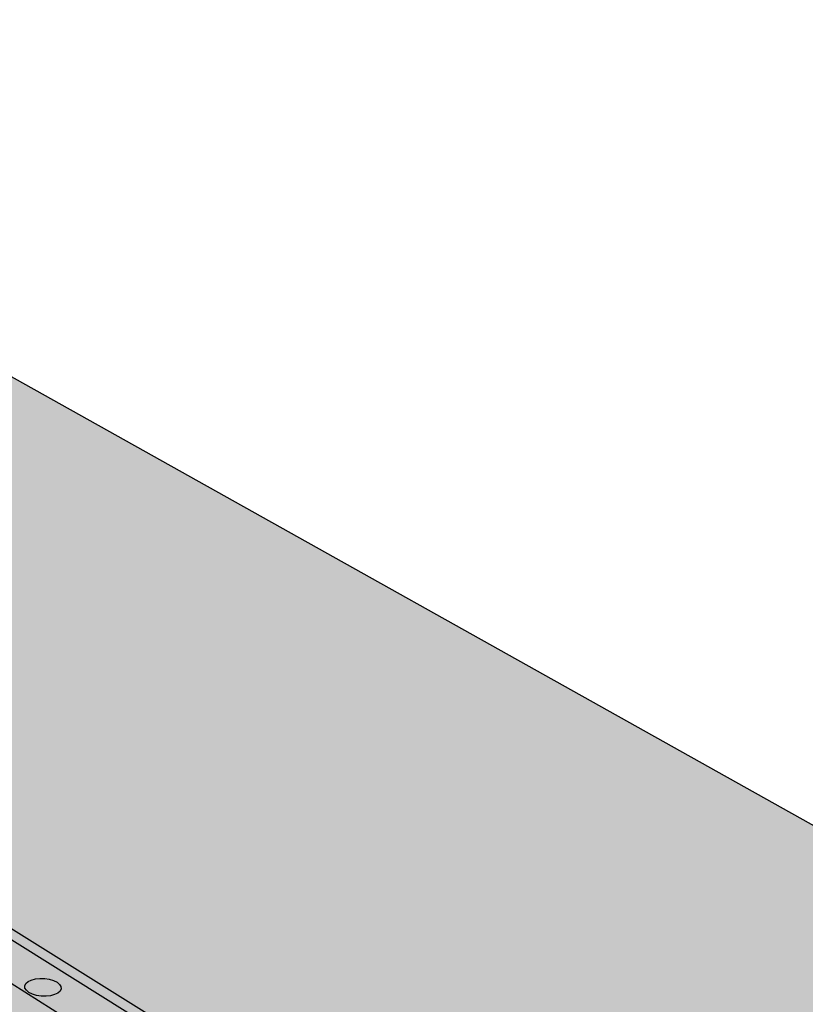
# Model space of a CAD drawing. Units: inches. Extents: x 1523.6 to 1593.6, y 1685.2 to 1737.8.
# Drawn here: x 1570.7 to 1580.7, y 1725.4 to 1737.8 of the extents above; entities that cross this region are included whole.
import ezdxf

# ---------------------------------------------------------------- set-up
doc = ezdxf.new("R2010")
doc.units = ezdxf.units.IN
doc.header["$MEASUREMENT"] = 0
for name, color, linetype in [('100 STATIC CONTENTS', 7, 'Continuous'), ('512 +Optional SOPRABOARD', 7, 'Continuous'), ('522 SOPRABOARD', 7, 'Continuous'), ('530 SOPRADRAIN', 7, 'Continuous')]:
    doc.layers.add(name, color=color, linetype=linetype)

msp = doc.modelspace()

# ---------------------------------------------------------------- hatches: boundary and pattern name
at = {"layer": '100 STATIC CONTENTS'}
h = msp.add_hatch(color=255, dxfattribs=at)
h.dxf.hatch_style = 1
h.paths.add_polyline_path([(1562.574, 1737.831), (1546.996, 1733.421), (1572.946, 1714.966), (1590.402, 1722.26)])
h.paths.add_polyline_path([(1546.996, 1733.421), (1547.407, 1726.738), (1561.138, 1715.964), (1561.141, 1716.11), (1561.265, 1716.013), (1566.365, 1712.018), (1566.496, 1711.76), (1572.246, 1707.248), (1572.946, 1714.966)])
h.paths.add_polyline_path([(1590.402, 1722.26), (1572.946, 1714.966), (1572.246, 1707.248), (1589.009, 1714.901)])
h = msp.add_hatch(color=252, dxfattribs=at)
h.dxf.hatch_style = 1
h.paths.add_polyline_path([(1544.952, 1703.077), (1547.773, 1704.258), (1552.622, 1706.289), (1547.892, 1710.839), (1547.882, 1710.99), (1577.096, 1722.321), (1562.56, 1731.374), (1531.185, 1721.488), (1528.731, 1720.714)])
at = {"layer": '512 +Optional SOPRABOARD'}
h = msp.add_hatch(color=253, dxfattribs=at)
h.dxf.hatch_style = 1
h.paths.add_polyline_path([(1549.135, 1691.09), (1592.392, 1711.964), (1562.408, 1730.828), (1525.274, 1719.035)])
at = {"layer": '522 SOPRABOARD'}
h = msp.add_hatch(color=253, dxfattribs=at)
h.dxf.hatch_style = 1
h.paths.add_polyline_path([(1549.135, 1691.09), (1592.392, 1711.964), (1562.408, 1730.828), (1525.274, 1719.035)])
at = {"layer": '530 SOPRADRAIN'}
h = msp.add_hatch(color=8, dxfattribs=at)
h.dxf.hatch_style = 1
h.paths.add_polyline_path([(1526.275, 1719.943), (1549.406, 1693.583), (1591.271, 1713.325), (1562.42, 1731.332)])

# ---------------------------------------------------------------- linework, layer by layer
at = {"layer": '100 STATIC CONTENTS'}
for p, q in [((1562.574, 1737.831), (1590.402, 1722.26)), ((1577.096, 1722.321), (1562.56, 1731.374))]:
    msp.add_line(p, q, dxfattribs=at)
at = {"layer": '512 +Optional SOPRABOARD'}
msp.add_line((1592.392, 1711.964), (1562.408, 1730.828), dxfattribs=at)
at = {"layer": '522 SOPRABOARD'}
msp.add_line((1592.392, 1711.964), (1562.408, 1730.828), dxfattribs=at)
at = {"layer": '530 SOPRADRAIN'}
for p, q in [((1591.271, 1713.325), (1562.42, 1731.332)), ((1570.806, 1725.626), (1570.82, 1725.654)), ((1570.809, 1725.597), (1570.806, 1725.626)), ((1570.82, 1725.654), (1570.848, 1725.678)), ((1570.848, 1725.678), (1570.889, 1725.698)), ((1570.889, 1725.698), (1570.94, 1725.711)), ((1570.94, 1725.711), (1570.997, 1725.717)), ((1570.997, 1725.717), (1571.058, 1725.716)), ((1571.058, 1725.716), (1571.116, 1725.707)), ((1571.116, 1725.707), (1571.17, 1725.691)), ((1571.17, 1725.691), (1571.214, 1725.669)), ((1571.214, 1725.669), (1571.246, 1725.643)), ((1571.246, 1725.643), (1571.264, 1725.614)), ((1570.826, 1725.568), (1570.809, 1725.597)), ((1570.859, 1725.542), (1570.826, 1725.568)), ((1570.903, 1725.52), (1570.859, 1725.542)), ((1570.956, 1725.504), (1570.903, 1725.52)), ((1571.015, 1725.495), (1570.956, 1725.504)), ((1571.076, 1725.493), (1571.015, 1725.495)), ((1571.133, 1725.499), (1571.076, 1725.493)), ((1571.184, 1725.513), (1571.133, 1725.499)), ((1571.225, 1725.532), (1571.184, 1725.513)), ((1571.253, 1725.557), (1571.225, 1725.532)), ((1571.267, 1725.585), (1571.253, 1725.557)), ((1571.264, 1725.614), (1571.267, 1725.585))]:
    msp.add_line(p, q, dxfattribs=at)

doc.saveas('drawing.dxf')
